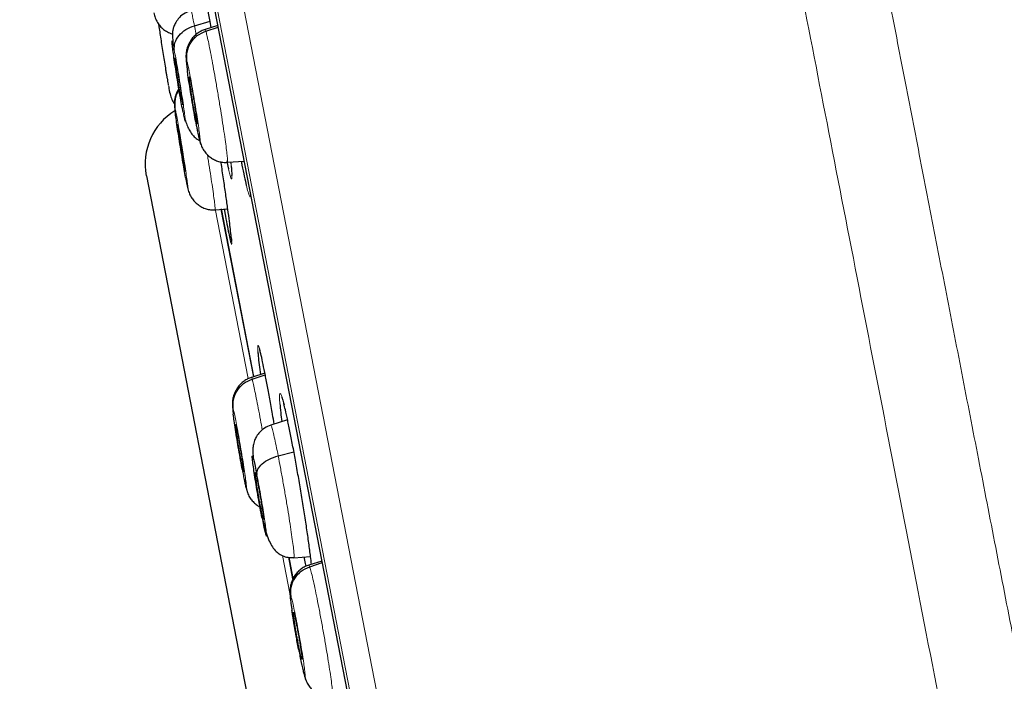
# Model space of a CAD drawing. Units: millimetres. Extents: x 8 to 2385, y 12 to 2606.
# Drawn here: x 468 to 486, y 1876 to 1888 of the extents above; entities that cross this region are included whole.
import ezdxf

# ---------------------------------------------------------------- set-up
doc = ezdxf.new("R2010")
doc.units = ezdxf.units.MM

msp = doc.modelspace()

# ---------------------------------------------------------------- linework, layer by layer
at = {"color": 252, "linetype": 'Continuous', "lineweight": 0}
for p, q in [((467.925, 1908.444), (485.857, 1816.19)), ((485.288, 1816.552), (467.532, 1907.895)), ((467.622, 1907.158), (485.095, 1817.27)), ((470.838, 1888.335), (470.87, 1888.167)), ((471.231, 1884.87), (471.854, 1881.665)), ((472.505, 1878.313), (472.644, 1877.598))]:
    msp.add_line(p, q, dxfattribs=at)
at = {"color": 7, "linetype": 'Continuous', "lineweight": 30}
for p, q in [((467.628, 1907.123), (485.087, 1817.304)), ((470.838, 1888.335), (471.134, 1888.422)), ((471.04, 1888.259), (471.038, 1888.259)), ((471.039, 1888.253), (471.04, 1888.259)), ((471.279, 1888.337), (471.042, 1888.26)), ((471.053, 1888.231), (471.285, 1888.306)), ((470.588, 1886.939), (470.603, 1886.94)), ((470.889, 1886.473), (470.884, 1886.484)), ((470.884, 1886.484), (470.89, 1886.484)), ((470.934, 1886.178), (470.951, 1886.114)), ((471.462, 1885.759), (471.46, 1885.752)), ((471.463, 1885.753), (471.777, 1885.775)), ((471.53, 1885.723), (471.526, 1885.757)), ((470.662, 1885.576), (470.659, 1885.587)), ((471.541, 1885.575), (471.543, 1885.55)), ((469.928, 1885.496), (479.194, 1837.828)), ((470.707, 1885.281), (470.716, 1885.248)), ((471.229, 1884.861), (471.228, 1884.854)), ((471.23, 1884.855), (471.468, 1884.871)), ((471.342, 1884.87), (471.958, 1881.7)), ((471.959, 1881.694), (471.342, 1884.867)), ((471.916, 1881.68), (471.914, 1881.679)), ((471.915, 1881.673), (471.917, 1881.68)), ((472.171, 1881.762), (471.918, 1881.68)), ((471.929, 1881.651), (472.177, 1881.731)), ((472.599, 1880.883), (472.285, 1880.781)), ((472.422, 1880.198), (472.719, 1880.276)), ((471.769, 1879.894), (471.764, 1879.905)), ((471.814, 1879.599), (471.828, 1879.549)), ((472.095, 1879.202), (472.12, 1879.205)), ((472.622, 1878.284), (472.701, 1877.877)), ((472.702, 1877.875), (472.622, 1878.284)), ((472.719, 1878.272), (473.035, 1878.294)), ((473.248, 1878.21), (473, 1878.13)), ((473.001, 1878.124), (473.003, 1878.13)), ((473.019, 1878.103), (473.254, 1878.179)), ((472.87, 1876.348), (472.865, 1876.358)), ((472.917, 1876.053), (472.939, 1875.972))]:
    msp.add_line(p, q, dxfattribs=at)
msp.add_arc((471.086, 1885.721), 1.18, 121.4893, 191, dxfattribs=at)
at = {"color": 252, "linetype": 'Continuous', "lineweight": 0}
for points, knots in [([(478.116, 1910.611), (478.12, 1910.588), (478.129, 1910.544), (478.199, 1910.183), (478.311, 1909.608), (478.467, 1908.802), (478.667, 1907.775), (478.909, 1906.529), (479.193, 1905.071), (479.516, 1903.41), (479.877, 1901.552), (480.274, 1899.508), (480.706, 1897.287), (481.17, 1894.9), (481.663, 1892.361), (482.184, 1889.681), (482.73, 1886.873), (483.298, 1883.953), (483.885, 1880.934), (484.488, 1877.832), (485.104, 1874.661), (485.73, 1871.439), (486.363, 1868.182), (487, 1864.904), (487.638, 1861.624), (488.273, 1858.358), (488.902, 1855.121), (489.522, 1851.93), (490.131, 1848.801), (490.724, 1845.75), (491.299, 1842.791), (491.853, 1839.941), (492.383, 1837.213), (492.887, 1834.62), (493.362, 1832.177), (493.806, 1829.894), (494.216, 1827.784), (494.59, 1825.857), (494.928, 1824.122), (495.225, 1822.592), (495.485, 1821.256), (495.622, 1820.548), (495.691, 1820.194)], [0, 0, 0, 0, 0.025, 0.05, 0.075, 0.1, 0.125, 0.15, 0.175, 0.2, 0.225, 0.25, 0.275, 0.3, 0.325, 0.35, 0.375, 0.4, 0.425, 0.45, 0.475, 0.5, 0.525, 0.55, 0.575, 0.6, 0.625, 0.65, 0.675, 0.7, 0.725, 0.75, 0.775, 0.8, 0.825, 0.85, 0.875, 0.9, 0.925, 0.95, 0.975, 1, 1, 1, 1]), ([(497.148, 1821.084), (497.11, 1821.28), (497.033, 1821.673), (496.902, 1822.347), (496.76, 1823.078), (496.605, 1823.874), (496.44, 1824.726), (496.264, 1825.632), (496.078, 1826.589), (495.881, 1827.602), (495.672, 1828.676), (495.452, 1829.811), (495.22, 1831.006), (494.978, 1832.252), (494.726, 1833.547), (494.466, 1834.882), (494.2, 1836.253), (493.927, 1837.658), (493.646, 1839.102), (493.356, 1840.592), (493.058, 1842.127), (492.751, 1843.706), (492.438, 1845.317), (492.119, 1846.958), (491.796, 1848.616), (491.471, 1850.289), (491.144, 1851.974), (490.813, 1853.678), (490.476, 1855.409), (490.135, 1857.165), (489.789, 1858.943), (489.442, 1860.729), (489.094, 1862.521), (488.747, 1864.304), (488.403, 1866.076), (488.061, 1867.833), (487.721, 1869.583), (487.381, 1871.334), (487.041, 1873.082), (486.702, 1874.825), (486.366, 1876.551), (486.035, 1878.256), (485.71, 1879.929), (485.391, 1881.567), (485.08, 1883.169), (484.774, 1884.743), (484.472, 1886.296), (484.175, 1887.825), (483.883, 1889.327), (483.599, 1890.789), (483.323, 1892.21), (483.056, 1893.579), (482.801, 1894.894), (482.556, 1896.155), (482.32, 1897.368), (482.093, 1898.538), (481.874, 1899.663), (481.665, 1900.739), (481.467, 1901.759), (481.28, 1902.719), (481.106, 1903.614), (480.945, 1904.443), (480.796, 1905.206), (480.66, 1905.907), (480.536, 1906.547), (480.423, 1907.125), (480.323, 1907.639), (480.237, 1908.086), (480.163, 1908.464), (480.103, 1908.772), (480.057, 1909.01), (480.024, 1909.179), (480.004, 1909.285), (480.001, 1909.298), (480, 1909.305)], [0, 0, 0, 0, 0.013945, 0.02789, 0.041835, 0.055781, 0.069728, 0.083426, 0.097126, 0.110826, 0.124528, 0.138481, 0.152437, 0.166395, 0.180356, 0.194319, 0.208035, 0.221754, 0.235476, 0.249202, 0.263181, 0.277165, 0.291153, 0.305146, 0.319147, 0.332905, 0.346672, 0.360448, 0.374234, 0.388281, 0.402337, 0.416398, 0.430461, 0.444524, 0.458331, 0.472132, 0.485923, 0.499702, 0.513718, 0.527724, 0.541722, 0.555714, 0.569704, 0.583443, 0.597184, 0.610928, 0.624677, 0.638684, 0.652696, 0.666713, 0.680732, 0.694752, 0.708523, 0.722296, 0.73607, 0.749845, 0.763872, 0.777899, 0.791927, 0.805955, 0.819984, 0.833763, 0.847543, 0.861323, 0.875104, 0.88909, 0.903078, 0.917066, 0.931055, 0.945045, 0.958784, 0.972523, 0.986262, 1, 1, 1, 1]), ([(470.771, 1888.619), (470.772, 1888.621), (470.775, 1888.624), (470.788, 1888.575), (470.808, 1888.484), (470.828, 1888.385), (470.838, 1888.335)], [0, 0, 0, 0, 0.159449, 0.439585, 0.7196, 1, 1, 1, 1]), ([(471.04, 1888.259), (471.04, 1888.261), (471.042, 1888.269), (471.048, 1888.249), (471.053, 1888.231)], [0, 0, 0, 0, 0.136696, 1, 1, 1, 1]), ([(471.053, 1888.231), (471.06, 1888.209), (471.072, 1888.165), (471.1, 1888.039), (471.132, 1887.877), (471.17, 1887.682), (471.21, 1887.46), (471.253, 1887.222), (471.295, 1886.975), (471.335, 1886.729), (471.372, 1886.494), (471.405, 1886.278), (471.431, 1886.09), (471.45, 1885.937), (471.462, 1885.828), (471.466, 1885.767), (471.463, 1885.761), (471.462, 1885.759)], [0, 0, 0, 0, 0.0691091, 0.1381265, 0.207173, 0.276194, 0.3452064, 0.4141593, 0.4830742, 0.5520816, 0.6210918, 0.6900119, 0.7589665, 0.8279788, 0.8969999, 0.9660448, 1, 1, 1, 1]), ([(470.456, 1887.87), (470.465, 1887.824), (470.483, 1887.731), (470.515, 1887.55), (470.548, 1887.355), (470.58, 1887.153), (470.61, 1886.961), (470.635, 1886.791), (470.654, 1886.654), (470.665, 1886.561), (470.667, 1886.516), (470.66, 1886.524), (470.646, 1886.582), (470.63, 1886.659), (470.623, 1886.697)], [0, 0, 0, 0, 0.083333, 0.166663, 0.249997, 0.333332, 0.416664, 0.499997, 0.583327, 0.666661, 0.749995, 0.83333, 0.916664, 1, 1, 1, 1]), ([(470.706, 1887.472), (470.702, 1887.505), (470.692, 1887.583), (470.685, 1887.655), (470.684, 1887.693), (470.692, 1887.674), (470.695, 1887.664)], [0, 0, 0, 0, 0.196087, 0.464067, 0.73203, 1, 1, 1, 1]), ([(470.695, 1887.664), (470.701, 1887.645), (470.711, 1887.606), (470.736, 1887.487), (470.766, 1887.333), (470.799, 1887.15), (470.833, 1886.952), (470.866, 1886.752), (470.896, 1886.563), (470.92, 1886.399), (470.936, 1886.27), (470.945, 1886.187), (470.945, 1886.149), (470.937, 1886.169), (470.934, 1886.178)], [0, 0, 0, 0, 0.083336, 0.16667, 0.250004, 0.333338, 0.41667, 0.500002, 0.583331, 0.666665, 0.750001, 0.833337, 0.916667, 1, 1, 1, 1]), ([(470.475, 1886.693), (470.472, 1886.715), (470.466, 1886.768), (470.465, 1886.796), (470.47, 1886.778), (470.473, 1886.768)], [0, 0, 0, 0, 0.263283, 0.631636, 1, 1, 1, 1]), ([(470.473, 1886.768), (470.477, 1886.748), (470.486, 1886.709), (470.508, 1886.59), (470.536, 1886.436), (470.567, 1886.252), (470.6, 1886.054), (470.632, 1885.854), (470.661, 1885.665), (470.685, 1885.501), (470.703, 1885.372), (470.713, 1885.289), (470.715, 1885.252), (470.71, 1885.271), (470.707, 1885.281)], [0, 0, 0, 0, 0.083333, 0.166663, 0.249997, 0.333334, 0.416662, 0.499996, 0.583328, 0.666659, 0.749994, 0.833329, 0.916664, 1, 1, 1, 1]), ([(470.934, 1886.178), (470.928, 1886.198), (470.918, 1886.237), (470.893, 1886.354), (470.873, 1886.461), (470.862, 1886.514)], [0, 0, 0, 0, 0.33334, 0.66667, 1, 1, 1, 1]), ([(471.084, 1885.892), (471.088, 1885.872), (471.104, 1885.77), (471.131, 1885.595), (471.164, 1885.378), (471.191, 1885.191), (471.212, 1885.038), (471.225, 1884.93), (471.231, 1884.869), (471.23, 1884.863), (471.229, 1884.861)], [0, 0, 0, 0, 0.036834, 0.185296, 0.333565, 0.48191, 0.630378, 0.778867, 0.927407, 1, 1, 1, 1]), ([(471.483, 1885.625), (471.491, 1885.589), (471.509, 1885.51), (471.528, 1885.447), (471.542, 1885.426), (471.548, 1885.461), (471.545, 1885.536), (471.539, 1885.628), (471.533, 1885.691), (471.53, 1885.723)], [0, 0, 0, 0, 0.133656, 0.300643, 0.46763, 0.634764, 0.8019, 0.90095, 1, 1, 1, 1]), ([(470.707, 1885.281), (470.702, 1885.3), (470.694, 1885.339), (470.678, 1885.423), (470.67, 1885.465)], [0, 0, 0, 0, 0.500008, 1, 1, 1, 1]), ([(471.82, 1885.312), (471.831, 1885.268), (471.853, 1885.18), (471.878, 1885.112), (471.895, 1885.088), (471.9, 1885.116), (471.903, 1885.13)], [0, 0, 0, 0, 0.249396, 0.507093, 0.764793, 1, 1, 1, 1]), ([(471.514, 1884.278), (471.52, 1884.255), (471.532, 1884.204), (471.541, 1884.19), (471.544, 1884.22), (471.539, 1884.285), (471.536, 1884.317)], [0, 0, 0, 0, 0.2233127, 0.4824515, 0.7416909, 1, 1, 1, 1]), ([(472.074, 1882.198), (472.071, 1882.209), (472.059, 1882.256), (472.046, 1882.288), (472.035, 1882.289), (472.033, 1882.243), (472.036, 1882.188), (472.038, 1882.167)], [0, 0, 0, 0, 0.077838, 0.3335286, 0.5894001, 0.8452728, 1, 1, 1, 1]), ([(471.917, 1881.68), (471.917, 1881.681), (471.918, 1881.689), (471.924, 1881.669), (471.929, 1881.651)], [0, 0, 0, 0, 0.135664, 1, 1, 1, 1]), ([(471.929, 1881.651), (471.935, 1881.629), (471.947, 1881.585), (471.975, 1881.458), (472.007, 1881.297), (472.045, 1881.102), (472.083, 1880.896), (472.109, 1880.751), (472.12, 1880.687)], [0, 0, 0, 0, 0.172475, 0.34472, 0.517039, 0.689293, 0.861527, 1, 1, 1, 1]), ([(472.528, 1881.186), (472.526, 1881.197), (472.51, 1881.26), (472.489, 1881.328), (472.465, 1881.384), (472.451, 1881.382), (472.447, 1881.334), (472.448, 1881.264), (472.452, 1881.209), (472.454, 1881.182)], [0, 0, 0, 0, 0.039873, 0.223295, 0.406719, 0.590362, 0.774006, 0.888819, 1, 1, 1, 1]), ([(471.573, 1880.985), (471.569, 1881.016), (471.562, 1881.078), (471.562, 1881.113), (471.569, 1881.094), (471.572, 1881.085)], [0, 0, 0, 0, 0.333344, 0.666667, 1, 1, 1, 1]), ([(471.572, 1881.085), (471.577, 1881.065), (471.587, 1881.026), (471.612, 1880.907), (471.642, 1880.753), (471.675, 1880.571), (471.71, 1880.373), (471.744, 1880.172), (471.774, 1879.984), (471.798, 1879.82), (471.815, 1879.691), (471.824, 1879.607), (471.825, 1879.57), (471.818, 1879.59), (471.814, 1879.599)], [0, 0, 0, 0, 0.083336, 0.16667, 0.250004, 0.333338, 0.416671, 0.500002, 0.583331, 0.666666, 0.750001, 0.833337, 0.916667, 1, 1, 1, 1]), ([(472.285, 1880.778), (472.285, 1880.779), (472.287, 1880.787), (472.299, 1880.756), (472.319, 1880.682), (472.348, 1880.559), (472.382, 1880.4), (472.409, 1880.265), (472.422, 1880.198)], [0, 0, 0, 0, 0.030415, 0.224251, 0.418113, 0.612042, 0.805888, 1, 1, 1, 1]), ([(472.422, 1880.198), (472.436, 1880.126), (472.463, 1879.983), (472.507, 1879.742), (472.551, 1879.496), (472.592, 1879.25), (472.631, 1879.015), (472.664, 1878.8), (472.69, 1878.614), (472.71, 1878.463), (472.721, 1878.352), (472.725, 1878.283), (472.721, 1878.277), (472.719, 1878.274)], [0, 0, 0, 0, 0.092061, 0.183995, 0.275969, 0.367911, 0.459841, 0.551693, 0.643497, 0.735422, 0.827346, 0.919151, 1, 1, 1, 1]), ([(471.814, 1879.599), (471.809, 1879.619), (471.799, 1879.658), (471.774, 1879.775), (471.754, 1879.882), (471.744, 1879.935)], [0, 0, 0, 0, 0.3334024, 0.6667949, 1, 1, 1, 1]), ([(472.018, 1879.849), (472.029, 1879.79), (472.052, 1879.673), (472.087, 1879.473), (472.121, 1879.273), (472.152, 1879.085), (472.176, 1878.92), (472.193, 1878.792), (472.201, 1878.707), (472.201, 1878.673), (472.19, 1878.691), (472.172, 1878.76), (472.146, 1878.874), (472.125, 1878.981), (472.114, 1879.034)], [0, 0, 0, 0, 0.083333, 0.166663, 0.249997, 0.333332, 0.416664, 0.499997, 0.583327, 0.666661, 0.749995, 0.83333, 0.916664, 1, 1, 1, 1]), ([(473.003, 1878.13), (473.003, 1878.132), (473.005, 1878.14), (473.012, 1878.12), (473.019, 1878.103)], [0, 0, 0, 0, 0.140233, 1, 1, 1, 1]), ([(473.019, 1878.103), (473.025, 1878.081), (473.039, 1878.037), (473.07, 1877.911), (473.106, 1877.751), (473.147, 1877.556), (473.19, 1877.335), (473.235, 1877.097), (473.28, 1876.85), (473.323, 1876.605), (473.362, 1876.37), (473.396, 1876.154), (473.424, 1875.967), (473.443, 1875.814), (473.454, 1875.705), (473.458, 1875.644), (473.454, 1875.638), (473.453, 1875.636)], [0, 0, 0, 0, 0.0691, 0.13811, 0.207149, 0.276161, 0.345166, 0.41411, 0.483017, 0.552016, 0.621018, 0.68993, 0.758876, 0.827881, 0.896894, 0.965931, 1, 1, 1, 1]), ([(472.682, 1877.274), (472.681, 1877.285), (472.677, 1877.309), (472.673, 1877.342), (472.668, 1877.375), (472.664, 1877.407), (472.658, 1877.455), (472.653, 1877.508), (472.651, 1877.548), (472.654, 1877.562), (472.661, 1877.545), (472.665, 1877.537)], [0, 0, 0, 0, 0.052173, 0.107323, 0.165452, 0.22658, 0.29074, 0.465689, 0.642175, 0.820092, 1, 1, 1, 1]), ([(472.665, 1877.537), (472.671, 1877.517), (472.682, 1877.479), (472.71, 1877.36), (472.742, 1877.207), (472.778, 1877.025), (472.815, 1876.827), (472.85, 1876.627), (472.881, 1876.439), (472.906, 1876.275), (472.923, 1876.146), (472.931, 1876.062), (472.93, 1876.025), (472.921, 1876.044), (472.917, 1876.053)], [0, 0, 0, 0, 0.083337, 0.16667, 0.250005, 0.333339, 0.416673, 0.500005, 0.583339, 0.666674, 0.750004, 0.833336, 0.916667, 1, 1, 1, 1]), ([(472.917, 1876.053), (472.914, 1876.063), (472.907, 1876.082), (472.891, 1876.145), (472.868, 1876.247), (472.838, 1876.389), (472.817, 1876.495), (472.808, 1876.544)], [0, 0, 0, 0, 0.150241, 0.292948, 0.556734, 0.792579, 1, 1, 1, 1])]:
    msp.add_open_spline(points, degree=3, knots=knots, dxfattribs=at)
at = {"color": 7, "linetype": 'Continuous', "lineweight": 30}
for points, knots in [([(471.156, 1888.297), (471.147, 1888.348), (471.122, 1888.49), (471.085, 1888.69), (471.046, 1888.887), (471.016, 1889.03), (471.002, 1889.084), (470.996, 1889.106)], [0, 0, 0, 0, 0.1327771, 0.3673873, 0.6017699, 0.8361529, 1, 1, 1, 1]), ([(470.071, 1888.579), (470.079, 1888.546), (470.094, 1888.481), (470.134, 1888.398), (470.185, 1888.326), (470.25, 1888.264), (470.326, 1888.216), (470.386, 1888.188), (470.419, 1888.181), (470.423, 1888.18)], [0, 0, 0, 0, 0.1829259, 0.363756, 0.5332746, 0.6870357, 0.8320313, 0.9762235, 1, 1, 1, 1]), ([(470.77, 1888.625), (470.721, 1888.604), (470.63, 1888.565), (470.533, 1888.471), (470.473, 1888.381), (470.441, 1888.302), (470.424, 1888.23), (470.422, 1888.172), (470.425, 1888.082), (470.43, 1888.014), (470.435, 1887.977), (470.435, 1887.976)], [0, 0, 0, 0, 0.152305, 0.28236, 0.39152, 0.48304, 0.562887, 0.691253, 0.861144, 0.997493, 1, 1, 1, 1]), ([(470.158, 1888.369), (470.159, 1888.359), (470.165, 1888.317), (470.18, 1888.221), (470.2, 1888.088), (470.222, 1887.942), (470.246, 1887.792), (470.27, 1887.642), (470.29, 1887.52), (470.303, 1887.444), (470.309, 1887.408), (470.312, 1887.39), (470.314, 1887.377), (470.317, 1887.36), (470.322, 1887.329), (470.33, 1887.281), (470.338, 1887.239), (470.342, 1887.217), (470.343, 1887.212)], [0, 0, 0, 0, 0.035756, 0.148845, 0.261827, 0.375115, 0.488782, 0.602512, 0.716235, 0.779851, 0.79651, 0.813162, 0.829808, 0.832981, 0.861398, 0.918163, 0.978336, 1, 1, 1, 1]), ([(470.456, 1887.87), (470.456, 1887.918), (470.457, 1888.013), (470.538, 1888.152), (470.666, 1888.269), (470.78, 1888.313), (470.838, 1888.335)], [0, 0, 0, 0, 0.2483941, 0.4994422, 0.750529, 1, 1, 1, 1]), ([(471.04, 1888.263), (471.015, 1888.254), (470.967, 1888.236), (470.897, 1888.193), (470.83, 1888.136), (470.771, 1888.066), (470.733, 1887.997), (470.709, 1887.936), (470.695, 1887.891), (470.685, 1887.846), (470.677, 1887.785), (470.678, 1887.726), (470.683, 1887.656), (470.691, 1887.583), (470.7, 1887.515), (470.704, 1887.485)], [0, 0, 0, 0, 0.065733, 0.132884, 0.203789, 0.281917, 0.363356, 0.403177, 0.442755, 0.483999, 0.529869, 0.648372, 0.757141, 0.893463, 1, 1, 1, 1]), ([(470.695, 1887.664), (470.693, 1887.724), (470.687, 1887.845), (470.761, 1888.015), (470.883, 1888.157), (470.997, 1888.207), (471.053, 1888.231)], [0, 0, 0, 0, 0.248183, 0.499351, 0.75057, 1, 1, 1, 1]), ([(470.623, 1886.697), (470.614, 1886.744), (470.596, 1886.837), (470.564, 1887.017), (470.531, 1887.213), (470.499, 1887.414), (470.469, 1887.606), (470.444, 1887.776), (470.426, 1887.913), (470.415, 1888.007), (470.412, 1888.052), (470.419, 1888.043), (470.433, 1887.986), (470.449, 1887.909), (470.456, 1887.87)], [0, 0, 0, 0, 0.083336, 0.16667, 0.250005, 0.333339, 0.416673, 0.500003, 0.583336, 0.666668, 0.750003, 0.833337, 0.916667, 1, 1, 1, 1]), ([(470.588, 1886.939), (470.585, 1886.959), (470.577, 1886.999), (470.559, 1887.099), (470.539, 1887.214), (470.52, 1887.331), (470.507, 1887.418), (470.494, 1887.499), (470.484, 1887.571), (470.475, 1887.633), (470.469, 1887.682), (470.466, 1887.715), (470.466, 1887.723), (470.466, 1887.728)], [0, 0, 0, 0, 0.083602, 0.167015, 0.333701, 0.417239, 0.500413, 0.583543, 0.666851, 0.750158, 0.833287, 0.916461, 1, 1, 1, 1]), ([(470.467, 1887.724), (470.469, 1887.723), (470.471, 1887.721), (470.48, 1887.681), (470.487, 1887.646), (470.49, 1887.629)], [0, 0, 0, 0, 0.438829, 0.719098, 1, 1, 1, 1]), ([(470.49, 1887.629), (470.494, 1887.609), (470.502, 1887.569), (470.52, 1887.469), (470.54, 1887.354), (470.559, 1887.236), (470.572, 1887.15), (470.585, 1887.069), (470.595, 1886.996), (470.604, 1886.934), (470.61, 1886.885), (470.613, 1886.855), (470.614, 1886.836), (470.612, 1886.842), (470.611, 1886.844)], [0, 0, 0, 0, 0.080488, 0.160795, 0.321273, 0.4017, 0.481776, 0.561809, 0.642013, 0.722218, 0.802251, 0.882327, 0.962754, 1, 1, 1, 1]), ([(470.862, 1886.514), (470.852, 1886.573), (470.83, 1886.691), (470.796, 1886.89), (470.763, 1887.091), (470.734, 1887.277), (470.714, 1887.408), (470.708, 1887.461), (470.706, 1887.472)], [0, 0, 0, 0, 0.189819, 0.379634, 0.569447, 0.759256, 0.949076, 1, 1, 1, 1]), ([(470.884, 1886.484), (470.882, 1886.492), (470.878, 1886.508), (470.864, 1886.569), (470.847, 1886.656), (470.828, 1886.76), (470.813, 1886.845), (470.798, 1886.933), (470.784, 1887.02), (470.771, 1887.104), (470.76, 1887.18), (470.75, 1887.246), (470.741, 1887.319), (470.739, 1887.344), (470.738, 1887.362)], [0, 0, 0, 0, 0.0716566, 0.1431578, 0.2860367, 0.3576362, 0.4289175, 0.5001611, 0.5715625, 0.6429695, 0.7142258, 0.7855177, 0.8571213, 1, 1, 1, 1]), ([(470.739, 1887.365), (470.739, 1887.367), (470.74, 1887.373), (470.742, 1887.364), (470.744, 1887.359)], [0, 0, 0, 0, 0.333152, 1, 1, 1, 1]), ([(470.744, 1887.359), (470.746, 1887.351), (470.751, 1887.335), (470.764, 1887.274), (470.781, 1887.186), (470.801, 1887.082), (470.815, 1886.997), (470.83, 1886.91), (470.845, 1886.822), (470.858, 1886.739), (470.869, 1886.662), (470.878, 1886.596), (470.887, 1886.526), (470.891, 1886.483), (470.89, 1886.478), (470.89, 1886.477)], [0, 0, 0, 0, 0.069118, 0.138086, 0.275902, 0.344964, 0.413719, 0.482439, 0.551311, 0.620188, 0.688919, 0.757684, 0.82675, 0.964565, 1, 1, 1, 1]), ([(470.345, 1887.198), (470.349, 1887.18), (470.36, 1887.113), (470.382, 1887.019), (470.414, 1886.921), (470.448, 1886.869), (470.461, 1886.848)], [0, 0, 0, 0, 0.132046, 0.489528, 0.800465, 1, 1, 1, 1]), ([(470.543, 1887.146), (470.53, 1887.125), (470.508, 1887.089), (470.488, 1887.034), (470.474, 1886.988), (470.465, 1886.943), (470.458, 1886.881), (470.46, 1886.824), (470.465, 1886.768), (470.47, 1886.728), (470.473, 1886.709)], [0, 0, 0, 0, 0.118948, 0.194884, 0.269572, 0.346119, 0.429712, 0.641727, 0.835103, 1, 1, 1, 1]), ([(470.473, 1886.768), (470.472, 1886.827), (470.469, 1886.946), (470.507, 1887.069), (470.548, 1887.115), (470.548, 1887.115)], [0, 0, 0, 0, 0.496059, 0.997629, 1, 1, 1, 1]), ([(470.67, 1885.465), (470.662, 1885.514), (470.644, 1885.612), (470.613, 1885.797), (470.58, 1885.995), (470.548, 1886.195), (470.519, 1886.385), (470.495, 1886.546), (470.48, 1886.652), (470.476, 1886.686), (470.475, 1886.693)], [0, 0, 0, 0, 0.137265, 0.27453, 0.41179, 0.549051, 0.686315, 0.823571, 0.96084, 1, 1, 1, 1]), ([(470.643, 1886.625), (470.654, 1886.586), (470.674, 1886.51), (470.712, 1886.411), (470.758, 1886.324), (470.815, 1886.25), (470.873, 1886.195), (470.919, 1886.173), (470.935, 1886.165)], [0, 0, 0, 0, 0.201303, 0.392635, 0.574949, 0.748449, 0.913406, 1, 1, 1, 1]), ([(470.862, 1886.513), (470.867, 1886.486), (470.88, 1886.419), (470.899, 1886.326), (470.918, 1886.235), (470.936, 1886.159), (470.945, 1886.128), (470.949, 1886.112)], [0, 0, 0, 0, 0.145368, 0.354488, 0.566424, 0.781363, 1, 1, 1, 1]), ([(470.517, 1886.469), (470.517, 1886.471), (470.517, 1886.476), (470.519, 1886.468), (470.521, 1886.462)], [0, 0, 0, 0, 0.331794, 1, 1, 1, 1]), ([(470.659, 1885.587), (470.657, 1885.595), (470.653, 1885.611), (470.641, 1885.672), (470.625, 1885.76), (470.608, 1885.865), (470.593, 1885.949), (470.579, 1886.037), (470.565, 1886.124), (470.552, 1886.208), (470.541, 1886.285), (470.531, 1886.35), (470.521, 1886.423), (470.519, 1886.449), (470.517, 1886.466)], [0, 0, 0, 0, 0.071657, 0.143155, 0.286029, 0.357631, 0.428917, 0.500166, 0.571569, 0.642975, 0.71423, 0.785522, 0.857125, 1, 1, 1, 1]), ([(470.521, 1886.462), (470.523, 1886.454), (470.526, 1886.438), (470.538, 1886.377), (470.554, 1886.289), (470.572, 1886.185), (470.586, 1886.1), (470.6, 1886.012), (470.614, 1885.925), (470.627, 1885.841), (470.639, 1885.765), (470.648, 1885.699), (470.658, 1885.628), (470.663, 1885.585), (470.662, 1885.581), (470.662, 1885.58)], [0, 0, 0, 0, 0.069131, 0.138109, 0.275947, 0.345024, 0.413797, 0.482534, 0.551421, 0.62031, 0.689053, 0.757831, 0.82691, 0.964747, 1, 1, 1, 1]), ([(470.946, 1886.122), (470.957, 1886.093), (470.978, 1886.034), (471.023, 1885.959), (471.078, 1885.895), (471.143, 1885.84), (471.216, 1885.797), (471.295, 1885.766), (471.377, 1885.747), (471.432, 1885.748), (471.46, 1885.749)], [0, 0, 0, 0, 0.14454, 0.286818, 0.419669, 0.541504, 0.656943, 0.770276, 0.884221, 1, 1, 1, 1]), ([(471.518, 1884.486), (471.512, 1884.534), (471.499, 1884.642), (471.471, 1884.854), (471.435, 1885.112), (471.394, 1885.4), (471.361, 1885.619), (471.343, 1885.741), (471.34, 1885.758)], [0, 0, 0, 0, 0.161832, 0.363046, 0.56426, 0.765598, 0.966936, 1, 1, 1, 1]), ([(471.45, 1885.781), (471.46, 1885.732), (471.472, 1885.671), (471.481, 1885.633), (471.483, 1885.625)], [0, 0, 0, 0, 0.795393, 1, 1, 1, 1]), ([(471.723, 1885.771), (471.728, 1885.747), (471.748, 1885.638), (471.781, 1885.484), (471.808, 1885.355), (471.819, 1885.313), (471.82, 1885.312)], [0, 0, 0, 0, 0.125603, 0.556114, 0.986394, 1, 1, 1, 1]), ([(471.533, 1885.685), (471.535, 1885.659), (471.539, 1885.618), (471.541, 1885.587), (471.541, 1885.575)], [0, 0, 0, 0, 0.6133549, 1, 1, 1, 1]), ([(471.543, 1885.55), (471.543, 1885.549), (471.544, 1885.535), (471.544, 1885.519), (471.544, 1885.504), (471.544, 1885.504), (471.544, 1885.505)], [0, 0, 0, 0, 0.014972, 0.46727, 0.841693, 1, 1, 1, 1]), ([(470.671, 1885.459), (470.672, 1885.457), (470.679, 1885.419), (470.69, 1885.359), (470.705, 1885.284), (470.712, 1885.255), (470.715, 1885.241)], [0, 0, 0, 0, 0.024747, 0.346029, 0.670845, 1, 1, 1, 1]), ([(470.713, 1885.247), (470.723, 1885.216), (470.741, 1885.154), (470.784, 1885.076), (470.837, 1885.008), (470.903, 1884.95), (470.977, 1884.903), (471.058, 1884.869), (471.143, 1884.85), (471.2, 1884.85), (471.229, 1884.851)], [0, 0, 0, 0, 0.143997, 0.285992, 0.419003, 0.54044, 0.655278, 0.768489, 0.883053, 1, 1, 1, 1]), ([(471.402, 1884.867), (471.406, 1884.842), (471.425, 1884.733), (471.454, 1884.574), (471.486, 1884.406), (471.507, 1884.308), (471.513, 1884.282), (471.514, 1884.278)], [0, 0, 0, 0, 0.086275, 0.377587, 0.668677, 0.959767, 1, 1, 1, 1]), ([(471.536, 1884.317), (471.536, 1884.317), (471.535, 1884.335), (471.529, 1884.392), (471.521, 1884.455), (471.518, 1884.486)], [0, 0, 0, 0, 0.002992, 0.501496, 1, 1, 1, 1]), ([(471.534, 1884.33), (471.535, 1884.321), (471.537, 1884.296), (471.539, 1884.27), (471.54, 1884.252), (471.54, 1884.251), (471.54, 1884.251)], [0, 0, 0, 0, 0.212262, 0.551949, 0.838184, 1, 1, 1, 1]), ([(472.065, 1882.223), (472.065, 1882.223), (472.065, 1882.223), (472.07, 1882.209), (472.074, 1882.196), (472.078, 1882.182), (472.078, 1882.182)], [0, 0, 0, 0, 0.196096, 0.547622, 0.981824, 1, 1, 1, 1]), ([(472.347, 1880.801), (472.337, 1880.863), (472.308, 1881.028), (472.263, 1881.28), (472.213, 1881.549), (472.167, 1881.785), (472.127, 1881.981), (472.095, 1882.123), (472.08, 1882.176), (472.074, 1882.198)], [0, 0, 0, 0, 0.094701, 0.253797, 0.412752, 0.571707, 0.730588, 0.889469, 1, 1, 1, 1]), ([(472.038, 1882.167), (472.038, 1882.167), (472.039, 1882.146), (472.046, 1882.071), (472.06, 1881.936), (472.078, 1881.799), (472.086, 1881.735)], [0, 0, 0, 0, 0.007832, 0.253962, 0.648806, 1, 1, 1, 1]), ([(471.916, 1881.683), (471.892, 1881.674), (471.843, 1881.656), (471.773, 1881.613), (471.706, 1881.556), (471.648, 1881.486), (471.609, 1881.416), (471.585, 1881.355), (471.571, 1881.31), (471.562, 1881.265), (471.555, 1881.204), (471.555, 1881.145), (471.561, 1881.078), (471.567, 1881.024), (471.571, 1880.994)], [0, 0, 0, 0, 0.073724, 0.149104, 0.228869, 0.316983, 0.408873, 0.453749, 0.498253, 0.54447, 0.595684, 0.727542, 0.848447, 1, 1, 1, 1]), ([(471.572, 1881.085), (471.569, 1881.144), (471.564, 1881.265), (471.637, 1881.435), (471.759, 1881.577), (471.873, 1881.627), (471.929, 1881.651)], [0, 0, 0, 0, 0.248319, 0.499407, 0.750517, 1, 1, 1, 1]), ([(472.492, 1881.306), (472.491, 1881.306), (472.491, 1881.307), (472.494, 1881.301), (472.499, 1881.285), (472.51, 1881.252), (472.521, 1881.214), (472.529, 1881.182), (472.532, 1881.171)], [0, 0, 0, 0, 0.0066365, 0.1646985, 0.3624726, 0.5984156, 0.8632722, 1, 1, 1, 1]), ([(472.454, 1881.182), (472.454, 1881.182), (472.457, 1881.138), (472.467, 1881.033), (472.482, 1880.904), (472.488, 1880.847)], [0, 0, 0, 0, 0.01084, 0.560078, 1, 1, 1, 1]), ([(473.053, 1878.147), (473.047, 1878.194), (473.033, 1878.314), (473.002, 1878.546), (472.961, 1878.832), (472.914, 1879.138), (472.863, 1879.453), (472.81, 1879.771), (472.756, 1880.08), (472.702, 1880.373), (472.649, 1880.641), (472.601, 1880.877), (472.56, 1881.063), (472.538, 1881.148), (472.528, 1881.186)], [0, 0, 0, 0, 0.0571, 0.144735, 0.232343, 0.319951, 0.407467, 0.494983, 0.582384, 0.669784, 0.757096, 0.844408, 0.931697, 1, 1, 1, 1]), ([(471.744, 1879.935), (471.744, 1879.935), (471.734, 1879.986), (471.711, 1880.115), (471.676, 1880.31), (471.643, 1880.512), (471.613, 1880.699), (471.588, 1880.866), (471.578, 1880.946), (471.573, 1880.985)], [0, 0, 0, 0, 0.000094, 0.166747, 0.333397, 0.500046, 0.66669, 0.833344, 1, 1, 1, 1]), ([(471.764, 1879.905), (471.762, 1879.913), (471.758, 1879.929), (471.745, 1879.99), (471.727, 1880.077), (471.708, 1880.181), (471.693, 1880.266), (471.678, 1880.354), (471.664, 1880.441), (471.65, 1880.524), (471.639, 1880.601), (471.629, 1880.666), (471.619, 1880.739), (471.618, 1880.765), (471.616, 1880.782)], [0, 0, 0, 0, 0.071657, 0.143159, 0.286038, 0.357638, 0.428919, 0.500164, 0.571566, 0.642972, 0.714227, 0.785518, 0.857121, 1, 1, 1, 1]), ([(471.617, 1880.786), (471.617, 1880.788), (471.617, 1880.793), (471.62, 1880.785), (471.622, 1880.779)], [0, 0, 0, 0, 0.332886, 1, 1, 1, 1]), ([(471.622, 1880.779), (471.624, 1880.771), (471.628, 1880.755), (471.641, 1880.694), (471.659, 1880.607), (471.678, 1880.502), (471.693, 1880.418), (471.708, 1880.33), (471.722, 1880.243), (471.736, 1880.159), (471.747, 1880.083), (471.757, 1880.017), (471.766, 1879.946), (471.771, 1879.903), (471.769, 1879.899), (471.769, 1879.898)], [0, 0, 0, 0, 0.0691209, 0.1380919, 0.2759137, 0.3449788, 0.4137375, 0.4824604, 0.5513352, 0.6202144, 0.6889473, 0.7577143, 0.8267825, 0.9646038, 1, 1, 1, 1]), ([(472.284, 1880.781), (472.243, 1880.764), (472.163, 1880.731), (472.072, 1880.652), (472.01, 1880.57), (471.968, 1880.481), (471.945, 1880.39), (471.942, 1880.304), (471.945, 1880.228), (471.949, 1880.172), (471.951, 1880.157)], [0, 0, 0, 0, 0.137399, 0.262633, 0.378151, 0.486958, 0.627635, 0.773115, 0.934878, 1, 1, 1, 1]), ([(472.114, 1879.034), (472.103, 1879.093), (472.081, 1879.211), (472.045, 1879.41), (472.011, 1879.61), (471.981, 1879.799), (471.957, 1879.963), (471.94, 1880.092), (471.931, 1880.176), (471.932, 1880.21), (471.942, 1880.193), (471.961, 1880.123), (471.986, 1880.009), (472.007, 1879.902), (472.018, 1879.849)], [0, 0, 0, 0, 0.083336, 0.16667, 0.250005, 0.333339, 0.416673, 0.500003, 0.583336, 0.666668, 0.750003, 0.833337, 0.916667, 1, 1, 1, 1]), ([(472.018, 1879.849), (472.021, 1879.882), (472.027, 1879.95), (472.114, 1880.052), (472.248, 1880.142), (472.364, 1880.179), (472.422, 1880.198)], [0, 0, 0, 0, 0.2483759, 0.4994352, 0.750536, 1, 1, 1, 1]), ([(471.748, 1879.913), (471.751, 1879.894), (471.762, 1879.837), (471.779, 1879.751), (471.798, 1879.66), (471.815, 1879.585), (471.824, 1879.554), (471.828, 1879.539)], [0, 0, 0, 0, 0.104039, 0.323431, 0.545709, 0.771004, 1, 1, 1, 1]), ([(472.095, 1879.202), (472.09, 1879.227), (472.08, 1879.279), (472.059, 1879.393), (472.038, 1879.512), (472.02, 1879.624), (472.009, 1879.701), (471.999, 1879.767), (471.992, 1879.821), (471.988, 1879.861), (471.987, 1879.884), (471.989, 1879.89), (471.995, 1879.875), (472.007, 1879.827), (472.023, 1879.753), (472.033, 1879.705), (472.038, 1879.681)], [0, 0, 0, 0, 0.062684, 0.125227, 0.250206, 0.312843, 0.375206, 0.437536, 0.499999, 0.562462, 0.624792, 0.687156, 0.749793, 0.874773, 0.937316, 1, 1, 1, 1]), ([(472.038, 1879.681), (472.043, 1879.656), (472.052, 1879.605), (472.073, 1879.49), (472.094, 1879.371), (472.112, 1879.259), (472.124, 1879.182), (472.133, 1879.116), (472.14, 1879.062), (472.144, 1879.022), (472.146, 1878.999), (472.143, 1878.993), (472.137, 1879.008), (472.125, 1879.056), (472.109, 1879.13), (472.099, 1879.178), (472.095, 1879.202)], [0, 0, 0, 0, 0.062684, 0.125227, 0.250207, 0.312844, 0.375207, 0.437537, 0.5, 0.562464, 0.624794, 0.687157, 0.749794, 0.874773, 0.937316, 1, 1, 1, 1]), ([(471.826, 1879.548), (471.836, 1879.518), (471.857, 1879.458), (471.902, 1879.383), (471.957, 1879.319), (472.014, 1879.269), (472.055, 1879.245), (472.07, 1879.237)], [0, 0, 0, 0, 0.235684, 0.467856, 0.684874, 0.883754, 1, 1, 1, 1]), ([(472.131, 1878.984), (472.146, 1878.922), (472.175, 1878.803), (472.224, 1878.652), (472.279, 1878.529), (472.342, 1878.431), (472.415, 1878.358), (472.502, 1878.307), (472.603, 1878.276), (472.681, 1878.276), (472.718, 1878.276)], [0, 0, 0, 0, 0.163762, 0.316676, 0.458904, 0.589577, 0.707826, 0.813739, 0.909417, 1, 1, 1, 1]), ([(472.908, 1878.285), (472.912, 1878.264), (472.925, 1878.198), (472.937, 1878.146), (472.944, 1878.111)], [0, 0, 0, 0, 0.320954, 1, 1, 1, 1]), ([(473.002, 1878.134), (472.978, 1878.125), (472.929, 1878.107), (472.86, 1878.064), (472.794, 1878.008), (472.736, 1877.939), (472.698, 1877.871), (472.675, 1877.811), (472.661, 1877.766), (472.652, 1877.722), (472.646, 1877.68), (472.644, 1877.639), (472.644, 1877.59), (472.649, 1877.528), (472.659, 1877.436), (472.671, 1877.348), (472.68, 1877.287), (472.682, 1877.277)], [0, 0, 0, 0, 0.060754, 0.122519, 0.187186, 0.257805, 0.331303, 0.367404, 0.403586, 0.441755, 0.48473, 0.535574, 0.597152, 0.700473, 0.828624, 0.972859, 1, 1, 1, 1]), ([(472.665, 1877.537), (472.662, 1877.596), (472.655, 1877.717), (472.727, 1877.887), (472.849, 1878.028), (472.962, 1878.078), (473.019, 1878.103)], [0, 0, 0, 0, 0.248336, 0.499404, 0.750474, 1, 1, 1, 1]), ([(472.808, 1876.544), (472.808, 1876.544), (472.799, 1876.585), (472.784, 1876.671), (472.765, 1876.772), (472.753, 1876.843), (472.745, 1876.887), (472.738, 1876.926), (472.733, 1876.956), (472.727, 1876.992), (472.718, 1877.046), (472.706, 1877.118), (472.694, 1877.199), (472.686, 1877.248), (472.682, 1877.274)], [0, 0, 0, 0, 0.0002768, 0.1787679, 0.329115, 0.3938048, 0.4515197, 0.5022685, 0.5460413, 0.5699284, 0.6446215, 0.7659638, 0.8727393, 1, 1, 1, 1]), ([(472.865, 1876.358), (472.862, 1876.366), (472.857, 1876.382), (472.843, 1876.443), (472.824, 1876.53), (472.803, 1876.634), (472.787, 1876.718), (472.771, 1876.806), (472.756, 1876.893), (472.742, 1876.976), (472.73, 1877.053), (472.721, 1877.119), (472.711, 1877.191), (472.71, 1877.217), (472.709, 1877.234)], [0, 0, 0, 0, 0.071658, 0.143165, 0.286051, 0.357648, 0.428925, 0.500166, 0.571566, 0.642972, 0.714226, 0.785514, 0.857115, 1, 1, 1, 1]), ([(472.71, 1877.238), (472.71, 1877.24), (472.711, 1877.246), (472.714, 1877.237), (472.716, 1877.232)], [0, 0, 0, 0, 0.33402, 1, 1, 1, 1]), ([(472.716, 1877.232), (472.719, 1877.224), (472.724, 1877.208), (472.739, 1877.147), (472.757, 1877.06), (472.778, 1876.956), (472.794, 1876.872), (472.81, 1876.784), (472.825, 1876.697), (472.839, 1876.614), (472.851, 1876.537), (472.861, 1876.471), (472.87, 1876.401), (472.874, 1876.357), (472.872, 1876.353), (472.871, 1876.352)], [0, 0, 0, 0, 0.069111, 0.138076, 0.275883, 0.344935, 0.413678, 0.482387, 0.55125, 0.620118, 0.688838, 0.757591, 0.826647, 0.964453, 1, 1, 1, 1]), ([(472.811, 1876.523), (472.819, 1876.484), (472.835, 1876.403), (472.858, 1876.291), (472.881, 1876.187), (472.902, 1876.097), (472.922, 1876.021), (472.933, 1875.989), (472.939, 1875.972)], [0, 0, 0, 0, 0.156715, 0.320713, 0.486685, 0.654976, 0.825867, 1, 1, 1, 1]), ([(472.934, 1875.985), (472.946, 1875.956), (472.969, 1875.899), (473.015, 1875.827), (473.072, 1875.765), (473.137, 1875.712), (473.21, 1875.671), (473.314, 1875.63), (473.396, 1875.627), (473.451, 1875.625)], [0, 0, 0, 0, 0.1448527, 0.2873123, 0.4201368, 0.5423707, 0.6583517, 0.7719718, 1, 1, 1, 1])]:
    msp.add_open_spline(points, degree=3, knots=knots, dxfattribs=at)

doc.saveas('drawing.dxf')
